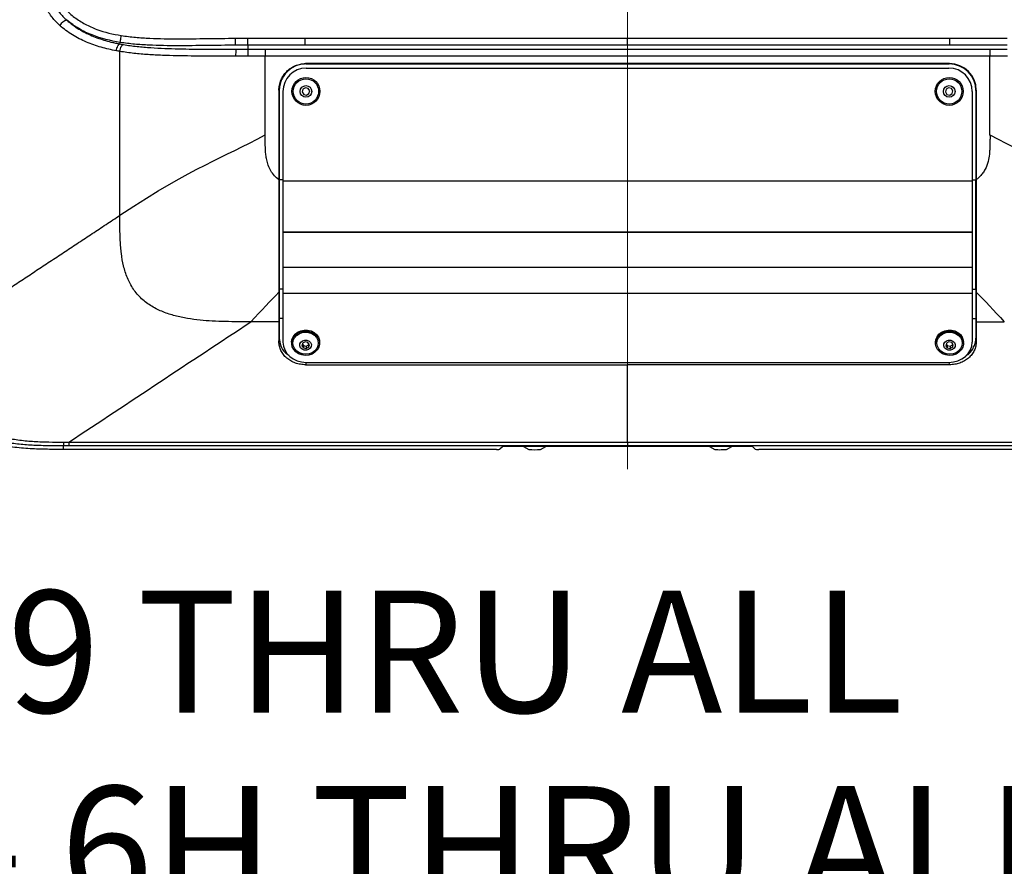
# Model space of a CAD drawing. Units: millimetres. Extents: x 0 to 297, y 0 to 210.
# Drawn here: x 245 to 273, y 70 to 94 of the extents above; entities that cross this region are included whole.
import ezdxf

# ---------------------------------------------------------------- set-up
doc = ezdxf.new("R2010")
doc.units = ezdxf.units.MM
doc.linetypes.add('SLD-Center', pattern=[19.05, 15.24, -1.27, 1.27, -1.27])
doc.linetypes.add('SLD-Solid', pattern=[0])
doc.layers.add('DEFAULT', color=179, linetype='SLD-Solid')
doc.styles.add('SLDTEXTSTYLE2', font='GOTHIC.TTF', dxfattribs={"width": 0.913})
doc.dimstyles.new('SLDDIMSTYLE3', dxfattribs={"dimtxt": 3.5, "dimasz": 3.302, "dimexe": 0, "dimexo": 0.0625, "dimgap": 0.875, "dimtad": 0, "dimtih": 1, "dimtoh": 1, "dimdec": 6, "dimlfac": 15, "dimrnd": 1e-09, "dimzin": 12, "dimdsep": 46, "dimtxsty": 'SLDTEXTSTYLE2', "dimblk1": 'NONE', "dimsah": 1, "dimcen": 0, "dimadec": 0, "dimazin": 3, "dimtfac": 1, "dimtdec": 0, "dimtmove": 0, "dimatfit": 3, "dimldrblk": 'NONE', "dimfxl": 0, "dimfrac": 2, "dimtolj": 1, "dimtzin": 12, "dimarcsym": 0})

# ---------------------------------------------------------------- blocks, each defined once
blk = doc.blocks.new('_D_16')
at = {"layer": 'DEFAULT'}
for p, q in [((275.58, 96.979), (275.58, 96.413)), ((275.58, 96.413), (275.58, 67.601)), ((275.58, 67.601), (233.208, 67.601))]:
    blk.add_line(p, q, dxfattribs=at)
blk.add_solid([(275.58, 96.413), (275.072, 93.111), (276.088, 93.111)], dxfattribs=at)
at = {"layer": 'DEFAULT', "char_height": 3.5, "attachment_point": 1, "style": 'SLDTEXTSTYLE2'}
for s, insert in [('%%c', (238.315, 77.628)), (' 9 THRU ALL', (243.594, 77.682)), ('M10 - 6H THRU ALL', (233.208, 72.072))]:
    blk.add_mtext(s, dxfattribs=dict(at, insert=insert))
blk = doc.blocks.new('_None')

msp = doc.modelspace()

# ---------------------------------------------------------------- linework, layer by layer
at = {"color": 7, "linetype": 'SLD-Solid', "lineweight": 25}
for p, q in [((251.20637989, 93.52074218), (251.56021161, 93.52297508)), ((251.20763892, 93.32123335), (251.20637989, 93.52074218)), ((251.56021161, 93.52297508), (253.20176747, 93.52297508)), ((253.20176747, 93.32346227), (253.20176747, 93.52297508)), ((253.20176747, 93.52297508), (262.44708788, 93.52297508)), ((262.44708788, 93.32346227), (262.44708788, 93.52297508)), ((262.44708788, 93.52297508), (271.69240828, 93.52297508)), ((271.69240828, 93.32346227), (271.69240828, 93.52297508)), ((271.69240828, 93.52297508), (273.33396414, 93.52297508)), ((247.88973111, 93.35775195), (247.89684838, 93.4021831)), ((251.56084112, 93.32346227), (251.20763892, 93.32123335)), ((251.56084112, 93.32346227), (251.56101278, 93.20762495)), ((253.20176747, 93.32346227), (251.56084112, 93.32346227)), ((252.05395789, 93.2069774), (252.05395789, 93.00746459)), ((252.05395789, 93.2069774), (272.84021786, 93.2069774)), ((262.44708788, 93.32346227), (253.20176747, 93.32346227)), ((271.69240828, 93.32346227), (262.44708788, 93.32346227)), ((273.33333463, 93.32346226), (271.69240828, 93.32346227)), ((272.84021786, 93.2069774), (272.84021786, 93.00746459)), ((247.88759164, 88.44291374), (247.88759164, 93.14291841)), ((252.05395789, 90.7555441), (252.05395789, 93.00746459)), ((272.84021786, 93.00746459), (252.05395789, 93.00746459)), ((272.84021786, 90.7555441), (272.84021786, 93.00746459)), ((271.6814719, 92.79396761), (253.21270252, 92.79396761)), ((253.21270252, 92.79396761), (253.22318408, 92.78348606)), ((253.22318408, 92.78348606), (271.67099034, 92.78348606)), ((253.23042121, 92.66334677), (271.66375454, 92.66334677)), ((271.67099034, 92.78348606), (271.6814719, 92.79396761)), ((253.13584429, 92.0607448), (253.11609676, 91.98029016)), ((253.20669793, 92.10367121), (253.13584429, 92.0607448)), ((253.28715258, 92.08392368), (253.20669793, 92.10367121)), ((253.33007899, 92.01307004), (253.28715258, 92.08392368)), ((271.58384429, 92.0607448), (271.56409676, 91.98029016)), ((271.65469793, 92.10367121), (271.58384429, 92.0607448)), ((271.73515258, 92.08392368), (271.65469793, 92.10367121)), ((271.77807899, 92.01307004), (271.73515258, 92.08392368)), ((252.44708654, 92.02835124), (252.44708788, 89.45992718)), ((252.4575681, 92.01786968), (252.44708654, 92.02835124)), ((252.4575681, 92.01786968), (252.45756943, 89.4599275)), ((252.56375454, 91.9966801), (252.56375454, 89.4366801)), ((253.11609676, 91.98029016), (253.15902317, 91.90943652)), ((253.15902317, 91.90943652), (253.23947782, 91.88968899)), ((253.23947782, 91.88968899), (253.31033146, 91.9326154)), ((253.31033146, 91.9326154), (253.33007899, 92.01307004)), ((271.56409676, 91.98029016), (271.60702317, 91.90943652)), ((271.60702317, 91.90943652), (271.68747782, 91.88968899)), ((271.68747782, 91.88968899), (271.75833146, 91.9326154)), ((271.75833146, 91.9326154), (271.77807899, 92.01307004)), ((272.33042121, 91.9966801), (272.33042121, 89.4366801)), ((272.44708788, 92.02835163), (272.43660632, 92.01787008)), ((272.43660632, 92.01787008), (272.43660632, 89.45992814)), ((272.44708788, 92.02835163), (272.44708788, 89.45992718)), ((252.56375454, 89.4366801), (272.33042121, 89.4366801)), ((252.56375454, 89.4366801), (252.56375454, 87.96466315)), ((272.33042121, 89.4366801), (272.33042121, 87.96466315)), ((272.44708788, 89.45986705), (272.43660632, 89.45986705)), ((252.56375454, 87.96466315), (272.33042121, 87.96466315)), ((252.56375454, 87.96466315), (252.56375454, 87.96198017)), ((252.56375454, 87.96198017), (272.33042121, 87.96198017)), ((252.56375454, 87.96198017), (252.56375454, 86.95694563)), ((272.33042121, 87.96466315), (272.33042121, 87.96198017)), ((272.33042121, 87.96198017), (272.33042121, 86.95694563)), ((252.56375454, 86.95694563), (272.33042121, 86.95694563)), ((252.56375454, 86.95694563), (252.56375454, 86.21081428)), ((272.33042121, 86.95694563), (272.33042121, 86.21081428)), ((252.44708788, 86.23895195), (252.45883811, 86.23864423)), ((252.56375454, 86.21081428), (272.33042121, 86.21081428)), ((252.56375454, 86.21081428), (252.56375454, 86.20716447)), ((252.56375454, 86.20716447), (272.33042121, 86.20716447)), ((252.56375454, 86.20716447), (252.56375454, 84.80672836)), ((272.33042121, 86.21081428), (272.33042121, 86.20716447)), ((272.33042121, 86.20716447), (272.33042121, 84.80672836)), ((272.44708788, 86.23895195), (272.43533764, 86.23864413)), ((252.44708787, 85.38977642), (251.64364985, 85.38977642)), ((252.44708913, 85.38979112), (252.45914178, 85.38943364)), ((272.44708913, 85.38978382), (272.43503649, 85.38942634)), ((272.44708788, 85.38977642), (273.2505259, 85.38977642)), ((252.81375454, 84.80672836), (252.81375454, 84.77407581)), ((253.12651096, 84.77442075), (253.10676343, 84.70427705)), ((253.11984781, 84.75075309), (253.14968984, 84.707809)), ((253.1973646, 84.81184578), (253.12651096, 84.77442075)), ((253.27781924, 84.79462906), (253.1973646, 84.81184578)), ((253.23014449, 84.69059228), (253.30099813, 84.72801731)), ((253.32074566, 84.73285592), (253.27781924, 84.79462906)), ((253.30099813, 84.72801731), (253.30766127, 84.75168497)), ((253.30099813, 84.66271222), (253.32074566, 84.73285592)), ((253.30099813, 84.72801731), (253.30099813, 84.66271222)), ((253.61375454, 84.77407581), (253.61375454, 84.80672836)), ((271.28042121, 84.80672836), (271.28042121, 84.77407581)), ((271.59317763, 84.77442075), (271.57343009, 84.70427705)), ((271.58651448, 84.75075309), (271.61635651, 84.707809)), ((271.66403126, 84.81184578), (271.59317763, 84.77442075)), ((271.74448591, 84.79462906), (271.66403126, 84.81184578)), ((271.69681115, 84.69059228), (271.76766479, 84.72801731)), ((271.78741232, 84.73285592), (271.74448591, 84.79462906)), ((271.76766479, 84.72801731), (271.77432794, 84.75168497)), ((271.76766479, 84.66271222), (271.78741232, 84.73285592)), ((271.76766479, 84.72801731), (271.76766479, 84.66271222)), ((272.08042121, 84.77407581), (272.08042121, 84.80672836)), ((253.10676343, 84.70427705), (253.14968984, 84.64250391)), ((253.14968984, 84.707809), (253.14968984, 84.64250391)), ((253.14968984, 84.707809), (253.23014449, 84.69059228)), ((253.14968984, 84.64250391), (253.23014449, 84.6252872)), ((253.23014449, 84.69059228), (253.23014449, 84.6252872)), ((253.23014449, 84.6252872), (253.30099813, 84.66271222)), ((271.57343009, 84.70427705), (271.61635651, 84.64250391)), ((271.61635651, 84.707809), (271.61635651, 84.64250391)), ((271.61635651, 84.707809), (271.69681115, 84.69059228)), ((271.61635651, 84.64250391), (271.69681115, 84.6252872)), ((271.69681115, 84.69059228), (271.69681115, 84.6252872)), ((271.69681115, 84.6252872), (271.76766479, 84.66271222)), ((253.21492661, 84.1571213), (262.44708788, 84.1571213)), ((253.23042121, 84.2255007), (271.66375454, 84.2255007)), ((271.67924914, 84.1571213), (262.44708788, 84.1571213)), ((246.42237311, 81.93950495), (262.44708788, 81.93950495)), ((262.44708788, 81.93950495), (278.47180264, 81.93950495)), ((246.26957003, 81.72990556), (246.26951239, 81.83245623)), ((258.68552475, 81.72990569), (246.26957003, 81.72990569)), ((262.44708788, 81.83245926), (246.42237311, 81.83245926)), ((258.85772767, 81.80721215), (258.78538771, 81.73487219)), ((265.83672067, 81.81713229), (259.05745508, 81.81713229)), ((259.4596002, 81.81713229), (259.61405969, 81.72817256)), ((259.94678273, 81.72817256), (260.10124222, 81.81713229)), ((278.47180264, 81.83245926), (262.44708788, 81.83245926)), ((264.79293353, 81.81713229), (264.94739302, 81.72817256)), ((265.28011606, 81.72817256), (265.43457555, 81.81713229)), ((266.10878805, 81.73487219), (266.03644808, 81.80721215)), ((278.62466866, 81.72990569), (266.208651, 81.72990569))]:
    msp.add_line(p, q, dxfattribs=at)
at = {"color": 8, "linetype": 'SLD-Solid', "lineweight": 25}
for p, q in [((252.56375454, 89.4599275), (252.45756943, 89.4599275)), ((272.33042121, 89.45992814), (272.43660632, 89.45992814)), ((252.56375454, 86.32842187), (252.45877134, 86.32842187)), ((272.33042121, 86.32842187), (272.43540441, 86.32842187)), ((252.56375454, 85.48825533), (252.45912864, 85.48825533)), ((272.33042121, 85.48825642), (272.43504711, 85.48825642))]:
    msp.add_line(p, q, dxfattribs=at)
at = {"color": 7, "linetype": 'SLD-Solid', "lineweight": 25, "flags": 128}
for points in [[(247.89684838, 93.4021831), (247.89781518, 93.40820846), (247.89985559, 93.42093732), (247.90289801, 93.43992286), (247.90683563, 93.46449869), (247.91153026, 93.49380216), (247.91681709, 93.5268047), (247.92251056, 93.56234787), (247.92841081, 93.59918409)], [(252.81375454, 84.80672836), (252.82248183, 84.87917868), (252.8554406, 84.96173755), (252.91091355, 85.03455662), (252.98541511, 85.0930604), (253.07426408, 85.13357289), (253.17187775, 85.15354853), (253.27212269, 85.15173219), (253.36870015, 85.12823798), (253.4555418, 85.08454215), (253.52719107, 85.02339025), (253.57914597, 84.94862469), (253.60814198, 84.86494325), (253.61375454, 84.80672836)], [(252.87164291, 84.5933718), (252.83084576, 84.67322496), (252.81410817, 84.75941495), (252.82248183, 84.84652614), (252.8554406, 84.92908501), (252.91091355, 85.00190408), (252.98541511, 85.06040786), (253.07426408, 85.10092035), (253.17187775, 85.12089599), (253.27212269, 85.11907964), (253.36870015, 85.09558544), (253.4555418, 85.0518896), (253.52719107, 84.9907377), (253.57914597, 84.91597214), (253.60814198, 84.83229071), (253.61235718, 84.74495142), (253.59152671, 84.65944213), (253.54695943, 84.58113569), (253.48145566, 84.51495239), (253.39913124, 84.46505077), (253.30515892, 84.43456632), (253.20544333, 84.42541451), (253.10624996, 84.43817037), (253.0138115, 84.4720324), (252.9339362, 84.52487293), (252.87164291, 84.5933718)], [(252.90331752, 84.61010239), (252.86521747, 84.6857395), (252.85086964, 84.76739659), (252.86125182, 84.84950886), (252.89565648, 84.92648049), (252.95173899, 84.993066), (253.02567743, 85.04472768), (253.11243302, 85.07794489), (253.2060935, 85.09045392), (253.30027606, 85.0814023), (253.38856233, 85.0514069), (253.46493574, 85.00251184), (253.52419156, 84.93804924), (253.56229161, 84.86241212), (253.57663944, 84.78075503), (253.56625726, 84.69864276), (253.53185261, 84.62167113), (253.47577009, 84.55508563), (253.40183165, 84.50342394), (253.31507607, 84.47020674), (253.22141559, 84.4576977), (253.12723302, 84.46674932), (253.03894675, 84.49674472), (252.96257335, 84.54563979), (252.90331752, 84.61010239)], [(271.28042121, 84.80672836), (271.2891485, 84.87917868), (271.32210727, 84.96173755), (271.37758022, 85.03455662), (271.45208178, 85.0930604), (271.54093075, 85.13357289), (271.63854442, 85.15354853), (271.73878936, 85.15173219), (271.83536681, 85.12823798), (271.92220847, 85.08454215), (271.99385774, 85.02339025), (272.04581264, 84.94862469), (272.07480865, 84.86494325), (272.08042121, 84.80672836)], [(271.33830958, 84.5933718), (271.29751242, 84.67322496), (271.28077484, 84.75941495), (271.2891485, 84.84652614), (271.32210727, 84.92908501), (271.37758022, 85.00190408), (271.45208178, 85.06040786), (271.54093075, 85.10092035), (271.63854442, 85.12089599), (271.73878936, 85.11907964), (271.83536681, 85.09558544), (271.92220847, 85.0518896), (271.99385774, 84.9907377), (272.04581264, 84.91597214), (272.07480865, 84.83229071), (272.07902385, 84.74495142), (272.05819338, 84.65944213), (272.0136261, 84.58113569), (271.94812232, 84.51495239), (271.8657979, 84.46505077), (271.77182559, 84.43456632), (271.67210999, 84.42541451), (271.57291663, 84.43817037), (271.48047817, 84.4720324), (271.40060287, 84.52487293), (271.33830958, 84.5933718)], [(271.36998419, 84.61010239), (271.33188414, 84.6857395), (271.31753631, 84.76739659), (271.32791849, 84.84950886), (271.36232314, 84.92648049), (271.41840566, 84.993066), (271.4923441, 85.04472768), (271.57909968, 85.07794489), (271.67276016, 85.09045392), (271.76694273, 85.0814023), (271.855229, 85.0514069), (271.9316024, 85.00251184), (271.99085823, 84.93804924), (272.02895828, 84.86241212), (272.04330611, 84.78075503), (272.03292393, 84.69864276), (271.99851927, 84.62167113), (271.94243676, 84.55508563), (271.86849832, 84.50342394), (271.78174273, 84.47020674), (271.68808226, 84.4576977), (271.59389969, 84.46674932), (271.50561342, 84.49674472), (271.42924001, 84.54563979), (271.36998419, 84.61010239)], [(252.44708788, 84.8195173), (252.45289402, 84.86815845), (252.4591809, 84.92084939)], [(252.56375454, 84.80672836), (252.57656436, 84.69333647), (252.61450152, 84.58430216), (252.67610813, 84.48381557), (252.75901669, 84.39573834), (252.86004105, 84.32345523), (252.97529892, 84.26974402), (253.10036099, 84.23666883), (253.23042121, 84.2255007)], [(253.07120803, 84.64327315), (253.04900971, 84.69656363), (253.05189229, 84.75320385), (253.07941694, 84.80457084), (253.12739327, 84.84284445), (253.18851732, 84.86219787), (253.25348351, 84.85968471), (253.31240132, 84.83568758), (253.35630105, 84.79385983), (253.37849938, 84.74056935), (253.37561679, 84.68392913), (253.34809214, 84.63256214), (253.30011582, 84.59428852), (253.23899177, 84.57493511), (253.17402558, 84.57744827), (253.11510777, 84.60144539), (253.07120803, 84.64327315)], [(271.5378747, 84.64327315), (271.51567637, 84.69656363), (271.51855896, 84.75320385), (271.54608361, 84.80457084), (271.59405994, 84.84284445), (271.65518398, 84.86219787), (271.72015017, 84.85968471), (271.77906799, 84.83568758), (271.82296772, 84.79385983), (271.84516604, 84.74056935), (271.84228346, 84.68392913), (271.81475881, 84.63256214), (271.76678248, 84.59428852), (271.70565843, 84.57493511), (271.64069225, 84.57744827), (271.58177443, 84.60144539), (271.5378747, 84.64327315)], [(271.66375454, 84.2255007), (271.79381476, 84.23666883), (271.91887683, 84.26974402), (272.0341347, 84.32345523), (272.13515906, 84.39573834), (272.21806762, 84.48381557), (272.27967423, 84.58430216), (272.3176114, 84.69333647), (272.33042121, 84.80672836)], [(272.43499485, 84.92084939), (272.44128165, 84.86815908), (272.44708788, 84.8195173)]]:
    msp.add_lwpolyline(points, dxfattribs=at)
at = {"color": 8, "linetype": 'SLD-Solid', "lineweight": 25, "flags": 128}
for points in [[(253.22310902, 84.22573012), (253.21816287, 84.18425059), (253.21492661, 84.1571213)], [(271.67924914, 84.1571213), (271.67601281, 84.18425123), (271.67095223, 84.22669037)]]:
    msp.add_lwpolyline(points, dxfattribs=at)
at = {"color": 7, "linetype": 'SLD-Solid', "lineweight": 25}
for centre, radius in [((253.22308788, 91.9966801), 0.4), ((253.22308788, 91.9966801), 0.36296576), ((271.67108788, 91.9966801), 0.4), ((271.67108788, 91.9966801), 0.36296576), ((253.22308788, 91.9966801), 0.16666667), ((271.67108788, 91.9966801), 0.16666667)]:
    msp.add_circle(centre, radius, dxfattribs=at)
for centre, radius, start, end in [((246.42738367, 93.74396187), 0.30185788, 101.292479795, 151.462554018), ((251.86948344, 93.05239493), 0.66257031, 166.502988608, 183.894820011), ((253.23042121, 91.9966801), 0.66666667, 90, 180), ((271.66375454, 91.9966801), 0.66666667, 0, 90), ((259.78042121, 83.52727647), 1.80677919, 264.716934248, 275.283065752), ((265.07642343, 83.02404373), 1.30227913, 264.313778407, 272.200135257), ((265.16316989, 82.85667273), 1.13454354, 268.143668968, 275.916427613)]:
    msp.add_arc(centre, radius, start, end, dxfattribs=at)
for centre, major_axis, ratio, start_param, end_param in [((271.66888752, 92.01576726), (-0.54360212, -0.54360212), 0.9972646886, 2.3575640181, 3.9256212891), ((271.67936908, 92.02624881), (-0.54360212, -0.54360212), 0.9972646886, 2.3575640181, 3.9256212891), ((258.68552475, 81.73514647), (0.1, 0), 0.0524077793, 4.7123889804, 6.2308254296), ((259.05745508, 81.80666509), (0.20000075, 0), 0.0523357594, 1.5707963268, 3.0893045989), ((265.83672067, 81.80666509), (0.20000075, 0), 0.0523357594, 0.0522880547, 1.5707963268), ((266.208651, 81.73514647), (0.1, 0), 0.0524077793, 3.1939525311, 4.7123889804)]:
    msp.add_ellipse(centre, major_axis=major_axis, ratio=ratio, start_param=start_param, end_param=end_param, dxfattribs=at)
for points, knots in [([(245.36117896, 98.18319518), (245.41598247, 97.70039992), (245.4844848, 97.09690561), (245.55298456, 96.49341099), (245.57353434, 96.31236259), (245.58036019, 96.25201024), (245.59611168, 96.13155685), (245.60480267, 96.07142773), (245.63371785, 95.89138054), (245.65669368, 95.77233338), (245.71200169, 95.53721275), (245.74433285, 95.4210724), (245.8208538, 95.19239193), (245.86502783, 95.07984702), (245.94269504, 94.91449252), (245.97054343, 94.8599035), (246.02962866, 94.75365637), (246.0609516, 94.70180028), (246.16062166, 94.55029096), (246.2346682, 94.45469536), (246.358639, 94.32048668), (246.40228079, 94.27715997), (246.49230749, 94.19527056), (246.53885086, 94.15650988), (246.68289372, 94.04652678), (246.78481065, 93.98161003), (246.94570903, 93.89568726), (247.00087755, 93.86887496), (247.11219981, 93.8194942), (247.1684633, 93.79684708), (247.45243284, 93.69260759), (247.6880058, 93.63770047), (247.92841081, 93.59918409)], [0, 0, 0, 0, 0.25, 0.3125, 0.3125, 0.34375, 0.34375, 0.375, 0.375, 0.4375, 0.4375, 0.5, 0.5, 0.5625, 0.5625, 0.59375, 0.59375, 0.625, 0.625, 0.6875, 0.6875, 0.71875, 0.71875, 0.75, 0.75, 0.8125, 0.8125, 0.84375, 0.84375, 0.875, 0.875, 1, 1, 1, 1]), ([(246.1622, 93.88816935), (246.08244879, 93.95897648), (246.01046161, 94.037068), (245.91237589, 94.16352258), (245.88134368, 94.2072399), (245.82242504, 94.29764159), (245.79441998, 94.34456124), (245.71611223, 94.48727397), (245.67123799, 94.58520034), (245.5929734, 94.7854251), (245.55960347, 94.88773114), (245.50201152, 95.09583194), (245.47779691, 95.20162946), (245.43656169, 95.41597154), (245.41952116, 95.52474571), (245.37695367, 95.85155504), (245.35962065, 96.07070291), (245.34758571, 96.29046303)], [0, 0, 0, 0, 0.125, 0.125, 0.1875, 0.1875, 0.25, 0.25, 0.375, 0.375, 0.5, 0.5, 0.625, 0.625, 0.75, 0.75, 1, 1, 1, 1]), ([(245.50051482, 96.2988616), (245.51791208, 96.09163884), (245.54186514, 95.88534055), (245.59507382, 95.57834167), (245.61578205, 95.47618905), (245.66416576, 95.27499899), (245.69185385, 95.17579877), (245.75579493, 94.9808256), (245.79204178, 94.88505022), (245.87503362, 94.69771143), (245.92176531, 94.60614279), (246.00166468, 94.47272915), (246.0300606, 94.42875889), (246.08958887, 94.34363136), (246.12077401, 94.30235913), (246.21881977, 94.18262229), (246.29014001, 94.10821081), (246.36827464, 94.03997589)], [0, 0, 0, 0, 0.25, 0.25, 0.375, 0.375, 0.5, 0.5, 0.625, 0.625, 0.75, 0.75, 0.8125, 0.8125, 0.875, 0.875, 1, 1, 1, 1]), ([(246.36827464, 94.03997589), (246.47560062, 93.94400511), (246.58930677, 93.86002508), (246.82782201, 93.71230056), (246.95263648, 93.64856453), (247.14711435, 93.56579621), (247.21285566, 93.54048182), (247.34532165, 93.49410738), (247.41215588, 93.47300137), (247.54689971, 93.43442013), (247.61480959, 93.4169464), (247.71739079, 93.39308411), (247.75170395, 93.3855215), (247.80334137, 93.37471651), (247.82920199, 93.36944872), (247.85512327, 93.3643735), (247.87241735, 93.36103172), (247.88115427, 93.35936601), (247.88973111, 93.35775195)], [0, 0, 0, 0, 0.25, 0.25, 0.5, 0.5, 0.625, 0.625, 0.75, 0.75, 0.875, 0.875, 0.9375, 0.9375, 0.96875, 0.984375, 0.984375, 1, 1, 1, 1]), ([(247.89684838, 93.4021831), (247.61936998, 93.4466388), (247.34812456, 93.51216447), (247.02280386, 93.6405051), (246.95840666, 93.66853174), (246.83130074, 93.72987137), (246.76934741, 93.76282257), (246.58853646, 93.86887713), (246.47473199, 93.94918728), (246.36827464, 94.03997589)], [0, 0, 0, 0, 0.5, 0.5, 0.625, 0.625, 0.75, 0.75, 1, 1, 1, 1]), ([(247.78702313, 93.16075186), (247.63967064, 93.18824515), (247.49390837, 93.22141692), (247.2784222, 93.28301523), (247.20711828, 93.30551601), (247.0656909, 93.35502113), (246.99541493, 93.38209039), (246.78764457, 93.4705427), (246.65420082, 93.5386917), (246.39899484, 93.69644686), (246.27722705, 93.78604254), (246.1622, 93.88816935)], [0, 0, 0, 0, 0.25, 0.25, 0.375, 0.375, 0.5, 0.5, 0.75, 0.75, 1, 1, 1, 1]), ([(247.92841081, 93.59918409), (248.06397549, 93.57747124), (248.19985431, 93.56123706), (248.47203941, 93.53622304), (248.60834643, 93.52745621), (249.01769137, 93.50854803), (249.29114331, 93.50556828), (249.83839087, 93.50583804), (250.11198527, 93.50919222), (250.65917557, 93.51573441), (250.93277064, 93.51901552), (251.20637989, 93.52074218)], [0, 0, 0, 0, 0.125, 0.125, 0.25, 0.25, 0.5, 0.5, 0.75, 0.75, 1, 1, 1, 1]), ([(251.56084112, 93.32346227), (251.56083834, 93.32434276), (251.56083188, 93.32639049), (251.5608119, 93.33272357), (251.56079821, 93.33706066), (251.56076411, 93.34786851), (251.56074394, 93.354263), (251.56069746, 93.36899201), (251.56067084, 93.37743051), (251.56061316, 93.39570962), (251.56058208, 93.40556194), (251.5605154, 93.42669246), (251.56047964, 93.43802843), (251.56040647, 93.4612161), (251.56036874, 93.47317389), (251.56029094, 93.49783322), (251.56025088, 93.51052859), (251.56021161, 93.52297508)], [0, 0, 0, 0, 0.125, 0.125, 0.25, 0.25, 0.375, 0.375, 0.5, 0.5, 0.625, 0.625, 0.75, 0.75, 0.875, 0.875, 1, 1, 1, 1]), ([(247.78702313, 93.16075186), (247.79121567, 93.18639193), (247.79723669, 93.21202215), (247.81203826, 93.259443), (247.82081312, 93.28121539), (247.83980315, 93.31763921), (247.85001101, 93.33227663), (247.87033104, 93.35222097), (247.88043538, 93.35752021), (247.88973106, 93.35775165)], [0, 0, 0, 0, 0.25, 0.25, 0.5, 0.5, 0.75, 0.75, 1, 1, 1, 1]), ([(247.88759164, 93.14291841), (247.89137546, 93.16852258), (247.89696394, 93.19411707), (247.91092409, 93.24150293), (247.91929047, 93.26327637), (247.93755899, 93.29976542), (247.94745422, 93.31446722), (247.96730377, 93.33461194), (247.97725058, 93.34004724), (247.98648419, 93.34044372)], [0, 0, 0, 0, 0.25, 0.25, 0.5, 0.5, 0.75, 0.75, 1, 1, 1, 1]), ([(251.20763892, 93.32123335), (250.93127926, 93.31948934), (250.65493413, 93.31615399), (250.10224322, 93.30955158), (249.82589311, 93.30619199), (249.27315264, 93.30618066), (248.99697103, 93.30944065), (248.58354936, 93.32905892), (248.44588715, 93.3381088), (248.17099606, 93.3637108), (248.03376663, 93.38025335), (247.89684838, 93.4021831)], [0, 0, 0, 0, 0.25, 0.25, 0.5, 0.5, 0.75, 0.75, 0.875, 0.875, 1, 1, 1, 1]), ([(247.98648419, 93.34044372), (248.11684794, 93.31829818), (248.2477152, 93.30063189), (248.51030366, 93.27169454), (248.64203524, 93.26042764), (248.90639697, 93.24232336), (249.03902549, 93.23548888), (249.30534659, 93.22475219), (249.43903656, 93.22085163), (249.70785259, 93.21488858), (249.84274927, 93.21283248), (250.11401741, 93.20982029), (250.25039327, 93.20886797), (250.52529594, 93.2076099), (250.66391799, 93.20731175), (250.94355069, 93.20703664), (251.08406609, 93.20703741), (251.22521194, 93.20703529)], [0, 0, 0, 0, 0.125, 0.125, 0.25, 0.25, 0.375, 0.375, 0.5, 0.5, 0.625, 0.625, 0.75, 0.75, 0.875, 0.875, 1, 1, 1, 1]), ([(251.56101164, 93.20762119), (251.56047448, 93.20673806), (251.55994963, 93.20468763), (251.55892354, 93.19834898), (251.55841796, 93.19400898), (251.55745315, 93.18319539), (251.55699838, 93.17679806), (251.55614293, 93.16206339), (251.55573879, 93.15362205), (251.55501466, 93.1353377), (251.5546921, 93.12548289), (251.55412606, 93.10434755), (251.55388282, 93.09300944), (251.55349694, 93.06981801), (251.5533509, 93.05785852), (251.55315468, 93.03319616), (251.55310621, 93.0205011), (251.55310848, 93.00805378)], [0, 0, 0, 0, 0.125, 0.125, 0.25, 0.25, 0.375, 0.375, 0.5, 0.5, 0.625, 0.625, 0.75, 0.75, 0.875, 0.875, 1, 1, 1, 1]), ([(251.20844339, 93.00738978), (251.06389834, 93.00735757), (250.92000525, 93.00733228), (250.63362978, 93.00757326), (250.49162896, 93.00786304), (250.21001978, 93.00911326), (250.07030701, 93.01006544), (249.79238166, 93.01308255), (249.65416486, 93.01514342), (249.37869105, 93.02113868), (249.24164569, 93.02506739), (248.96855465, 93.03592424), (248.83250712, 93.04285127), (248.56120794, 93.06125783), (248.42595799, 93.07273511), (248.1562023, 93.10225915), (248.02169735, 93.12030091), (247.88759164, 93.14291841)], [0, 0, 0, 0, 0.125, 0.125, 0.25, 0.25, 0.375, 0.375, 0.5, 0.5, 0.625, 0.625, 0.75, 0.75, 0.875, 0.875, 1, 1, 1, 1]), ([(252.44708654, 92.02835124), (252.44708652, 92.07890763), (252.45203173, 92.12862275), (252.46657568, 92.20198313), (252.47262011, 92.22623305), (252.48715784, 92.27431629), (252.49569298, 92.29821722), (252.52445757, 92.36774598), (252.54793345, 92.4117157), (252.58954197, 92.47412634), (252.60453741, 92.49439855), (252.63652755, 92.53342483), (252.65336082, 92.55199557), (252.70629613, 92.60496954), (252.74481075, 92.6366603), (252.80753092, 92.67863309), (252.8292683, 92.69166839), (252.87344813, 92.71529192), (252.91856509, 92.73663326), (252.9655267, 92.7534823), (253.01342244, 92.76805645), (253.03794521, 92.77422576), (253.11213784, 92.78902175), (253.16214563, 92.79396761), (253.21270252, 92.79396761)], [0, 0, 0, 0, 0.125, 0.125, 0.1875, 0.1875, 0.25, 0.25, 0.375, 0.375, 0.4375, 0.4375, 0.5, 0.5, 0.625, 0.625, 0.6875, 0.6875, 0.75, 0.8125, 0.8125, 0.875, 0.875, 1, 1, 1, 1]), ([(253.22318408, 92.78348606), (253.17262768, 92.78348606), (253.12291257, 92.77854081), (253.0495522, 92.76399682), (253.02530228, 92.75795239), (252.97721905, 92.74341463), (252.95331813, 92.73487948), (252.88378938, 92.70611485), (252.83981967, 92.68263895), (252.77740906, 92.6410304), (252.75713685, 92.62603494), (252.71811059, 92.59404478), (252.69953985, 92.57721151), (252.64656591, 92.52427617), (252.61487517, 92.48576153), (252.57290241, 92.42304134), (252.55986713, 92.40130395), (252.53624362, 92.35712411), (252.5149023, 92.31200714), (252.49805329, 92.26504552), (252.48347916, 92.21714977), (252.47730986, 92.19262701), (252.46251391, 92.11843436), (252.45756808, 92.06842657), (252.4575681, 92.01786968)], [0, 0, 0, 0, 0.125, 0.125, 0.1875, 0.1875, 0.25, 0.25, 0.375, 0.375, 0.4375, 0.4375, 0.5, 0.5, 0.625, 0.625, 0.6875, 0.6875, 0.75, 0.8125, 0.8125, 0.875, 0.875, 1, 1, 1, 1]), ([(252.44708127, 89.45991884), (252.40114145, 89.49633173), (252.35815412, 89.53624176), (252.2806037, 89.62347659), (252.24608064, 89.67085787), (252.18712695, 89.77115029), (252.16272337, 89.82406202), (252.12361614, 89.92972425), (252.10888205, 89.98222817), (252.09231365, 90.05676162), (252.08770167, 90.08093117), (252.07992011, 90.12795905), (252.07674956, 90.15080961), (252.07144313, 90.19596617), (252.06930588, 90.21826986), (252.06566295, 90.26404619), (252.06415414, 90.28754065), (252.06143946, 90.33803305), (252.06023044, 90.36505302), (252.05795885, 90.42484414), (252.05689313, 90.45763733), (252.05501812, 90.53047405), (252.05420568, 90.57053961), (252.05330796, 90.65801034), (252.05321953, 90.70543755), (252.05395757, 90.75554357)], [0, 0, 0, 0, 0.125, 0.125, 0.25, 0.25, 0.375, 0.375, 0.5, 0.5, 0.5625, 0.5625, 0.625, 0.625, 0.6875, 0.6875, 0.75, 0.75, 0.8125, 0.8125, 0.875, 0.875, 0.9375, 0.9375, 1, 1, 1, 1]), ([(272.84021818, 90.75554357), (272.84039918, 90.7403129), (272.84076952, 90.7091512), (272.84079303, 90.66135305), (272.8404542, 90.6114522), (272.83959826, 90.55211631), (272.83808329, 90.48409023), (272.83525224, 90.39460129), (272.83110458, 90.29747782), (272.82057508, 90.15695992), (272.78986484, 89.97718303), (272.72421656, 89.79660726), (272.63962347, 89.65686292), (272.57645318, 89.57951485), (272.52387284, 89.52636911), (272.48677083, 89.49225386), (272.46042021, 89.47079713), (272.44708127, 89.45993552)], [0, 0, 0, 0, 0.0324108514, 0.0663120345, 0.1017059435, 0.138594682, 0.192582787, 0.2464893622, 0.3291096721, 0.3994196772, 0.5462503919, 0.7159819999, 0.8043577572, 0.8928175756, 0.9277047795, 0.9634034224, 1, 1, 1, 1]), ([(252.44708788, 89.45991361), (252.44708789, 89.39851672), (252.44708792, 89.2757234), (252.44708787, 89.09153708), (252.44708788, 88.90736256), (252.44708787, 88.72321093), (252.44708788, 88.53911142), (252.44708787, 88.35512254), (252.44708788, 88.17132354), (252.44708787, 87.98778566), (252.4470879, 87.80283415), (252.44708778, 87.61674669), (252.44708817, 87.44571703), (252.44708697, 87.29180017), (252.44708549, 87.15490556), (252.44708869, 87.01962072), (252.44708632, 86.87481751), (252.44708654, 86.74691738), (252.44708776, 86.63823728), (252.44708788, 86.54818291), (252.44708774, 86.45126758), (252.44708777, 86.34465297), (252.44708784, 86.2742112), (252.44708788, 86.23895195)], [0, 0, 0, 0, 0.05576171037, 0.11152300154, 0.16728454992, 0.22304493894, 0.27880500108, 0.33455523298, 0.39027957092, 0.44598295759, 0.50169061482, 0.55904260552, 0.61634558748, 0.65911128308, 0.70172842673, 0.74424666185, 0.78672227917, 0.83983851235, 0.86790277123, 0.89306286189, 0.92863106757, 0.96427666935, 1, 1, 1, 1]), ([(252.45756943, 89.4599275), (252.45756948, 89.19122649), (252.4575688, 88.92255399), (252.45757927, 88.51965913), (252.45758437, 88.38541418), (252.45759916, 88.1173303), (252.45761407, 87.98347363), (252.45765188, 87.78315708), (252.45766736, 87.71635919), (252.45770751, 87.58360566), (252.45773216, 87.51764929), (252.45782967, 87.32128442), (252.45791127, 87.19234791), (252.45814342, 86.9390199), (252.45827939, 86.81459593), (252.45853936, 86.5692287), (252.45867002, 86.44833215), (252.45877134, 86.32842187)], [0, 0, 0, 0, 0.25, 0.25, 0.375, 0.375, 0.5, 0.5, 0.5625, 0.5625, 0.625, 0.625, 0.75, 0.75, 0.875, 0.875, 1, 1, 1, 1]), ([(272.43540441, 86.32842187), (272.43550588, 86.44851809), (272.43563719, 86.56997321), (272.43589773, 86.81589764), (272.43603397, 86.94048984), (272.43626555, 87.19384394), (272.43634638, 87.32263133), (272.43647721, 87.58384571), (272.43651127, 87.71641107), (272.4365617, 87.98356028), (272.43657661, 88.11757685), (272.43659139, 88.38570914), (272.43659682, 88.51988708), (272.4366062, 88.92261211), (272.43660627, 89.19129616), (272.43660632, 89.45992814)], [0, 0, 0, 0, 0.125, 0.125, 0.25, 0.25, 0.375, 0.375, 0.5, 0.5, 0.625, 0.625, 0.75, 0.75, 1, 1, 1, 1]), ([(272.44708788, 89.45991361), (272.44708721, 89.42666841), (272.44708581, 89.35759698), (272.44708905, 89.21945531), (272.44708748, 89.04549114), (272.44708798, 88.83830093), (272.44708785, 88.63114773), (272.44708788, 88.42409955), (272.44708787, 88.21724659), (272.44708788, 88.0106972), (272.44708788, 87.80454051), (272.44708787, 87.59918377), (272.44708788, 87.39553112), (272.44708787, 87.19457179), (272.44708791, 86.99698442), (272.44708775, 86.80286942), (272.44708824, 86.6439543), (272.44708724, 86.51829627), (272.44709038, 86.42259092), (272.44707832, 86.32944064), (272.44708483, 86.26780885), (272.44708788, 86.23895195)], [0, 0, 0, 0, 0.0301943759, 0.062732924, 0.1254654969, 0.188198221, 0.2509290417, 0.3136587991, 0.3763570014, 0.4390268663, 0.5016975174, 0.5644314574, 0.6270603189, 0.6893156074, 0.7513290188, 0.8132716679, 0.8753034496, 0.9063904213, 0.9375341611, 0.9707525848, 1, 1, 1, 1]), ([(244.6037036, 86.2728993), (244.66617848, 86.31418306), (244.79129575, 86.39686127), (244.97948799, 86.52121932), (245.1683765, 86.64603714), (245.35798045, 86.77132735), (245.54829464, 86.89708656), (245.73932039, 87.02331569), (245.93105726, 87.15001449), (246.12350524, 87.27718302), (246.31666418, 87.40482127), (246.51053392, 87.53292924), (246.70511431, 87.66150695), (246.90040507, 87.79055432), (247.09640632, 87.9200716), (247.29311654, 88.05005793), (247.49054021, 88.18051648), (247.6886593, 88.31143541), (247.82107564, 88.39893835), (247.88736917, 88.44274623)], [0, 0, 0, 0, 0.0575878899, 0.1153301726, 0.1732268551, 0.2312779456, 0.2894834541, 0.3478433917, 0.4063577715, 0.465026608, 0.5238499175, 0.582827718, 0.6419600296, 0.7012468742, 0.7606882755, 0.8202842596, 0.8800348544, 0.9399400904, 1, 1, 1, 1]), ([(251.64324489, 85.38947043), (251.58227881, 85.38944969), (251.46044715, 85.38940823), (251.2171736, 85.39022945), (250.90906206, 85.39392069), (250.54550463, 85.40695523), (250.18294526, 85.43433072), (249.82675769, 85.48078973), (249.47028453, 85.55475805), (249.1841471, 85.64563729), (248.96209936, 85.74298401), (248.80221632, 85.8296216), (248.64841144, 85.93325189), (248.50890398, 86.04980888), (248.38300569, 86.18099606), (248.27197206, 86.32656452), (248.17851819, 86.48281387), (248.1015783, 86.64756566), (248.0402639, 86.81741042), (247.97613933, 87.05070712), (247.93582823, 87.28868319), (247.91128853, 87.53163092), (247.89524239, 87.77536786), (247.88854338, 88.01812522), (247.88738042, 88.22698615), (247.88736675, 88.34753475), (247.88734738, 88.4101499), (247.8873373, 88.44274623)], [0, 0, 0, 0, 0.03142665437, 0.0628015135, 0.1254027816, 0.19025679721, 0.2502943984, 0.3127658369, 0.37528691601, 0.43775478796, 0.46707675913, 0.50016395272, 0.53135053159, 0.56252498483, 0.59369369281, 0.62488108703, 0.65669741094, 0.68735444681, 0.71847244372, 0.74966586798, 0.81197282446, 0.84257635372, 0.87553176472, 0.93786000433, 0.96772323553, 0.98319729232, 1, 1, 1, 1]), ([(252.44708787, 86.23895195), (252.44708787, 86.09498494), (252.44708787, 85.95284012), (252.44708787, 85.67025961), (252.44708787, 85.52984227), (252.44708787, 85.38980589), (252.44708787, 85.38979754), (252.44708787, 85.3897892), (252.44708787, 85.38978085)], [0, 0, 0, 0, 0.007238670181, 0.007238670181, 0.014477340362, 0.014477340362, 0.014477340362, 0.014477771758, 0.014477771758, 0.014477771758, 0.014477771758]), ([(252.45883811, 86.23864423), (252.45891806, 86.11185494), (252.45898132, 85.98632925), (252.45907129, 85.73648266), (252.45910527, 85.61221211), (252.45912864, 85.48825533)], [0, 0, 0, 0, 0.5, 0.5, 1, 1, 1, 1]), ([(272.43533764, 86.23864413), (272.43525769, 86.11186025), (272.43519443, 85.98632056), (272.43510446, 85.73647969), (272.43507048, 85.61221149), (272.43504711, 85.48825642)], [0, 0, 0, 0, 0.5, 0.5, 1, 1, 1, 1]), ([(272.44708788, 86.23895195), (272.44708737, 86.21507375), (272.44708636, 86.16723051), (272.44708623, 86.09569233), (272.44708881, 86.01276788), (272.44708604, 85.91797528), (272.44709, 85.77854209), (272.44707782, 85.60207647), (272.44708446, 85.46192745), (272.44708788, 85.38978085)], [0, 0, 0, 0, 0.0830574673, 0.1664169998, 0.2500329642, 0.3737759377, 0.5000101191, 0.7426127821, 1, 1, 1, 1]), ([(246.26957003, 81.72985645), (246.15785527, 81.72979323), (246.04602437, 81.7298476), (245.76854767, 81.73176482), (245.6027282, 81.73459249), (245.27009388, 81.74914863), (245.10328049, 81.76080475), (244.76838358, 81.80058416), (244.6000592, 81.82879042), (244.26975019, 81.9119083), (244.10693101, 81.96670585), (243.7905395, 82.12063683), (243.64356279, 82.21731621), (243.44826046, 82.39757878), (243.38716674, 82.46391019), (243.27765327, 82.6038438), (243.22855101, 82.67809364), (243.09816435, 82.90959936), (243.03553364, 83.07131653), (242.96450222, 83.31973145), (242.94466507, 83.40379182), (242.91139737, 83.57157599), (242.89789769, 83.65547585), (242.86436875, 83.90711841), (242.85120032, 84.07480528), (242.83442468, 84.40977555), (242.83089552, 84.5768557), (242.82783652, 84.88647174), (242.82782059, 85.02921808), (242.82785374, 85.17174664)], [0.433085116033, 0.433085116033, 0.433085116033, 0.433085116033, 0.438137882743, 0.438137882743, 0.44558696783, 0.44558696783, 0.453036052917, 0.453036052917, 0.460485138004, 0.460485138004, 0.467934223091, 0.467934223091, 0.475383308178, 0.475383308178, 0.479107850721, 0.479107850721, 0.482832393265, 0.482832393265, 0.490281478352, 0.490281478352, 0.494006020895, 0.494006020895, 0.497730563439, 0.497730563439, 0.505179648526, 0.505179648526, 0.512628733613, 0.512628733613, 0.519039637716, 0.519039637716, 0.519039637716, 0.519039637716]), ([(253.21492661, 84.1571213), (253.16428143, 84.1571213), (253.11447908, 84.16138948), (253.04098835, 84.1739355), (253.01669507, 84.17914908), (252.96852506, 84.19168724), (252.94457708, 84.19904879), (252.87490062, 84.22386148), (252.83083114, 84.24411273), (252.76826758, 84.28001315), (252.74794965, 84.29294814), (252.70880162, 84.32056835), (252.69017048, 84.33510457), (252.63701711, 84.38082585), (252.60520902, 84.41410355), (252.56306651, 84.46832415), (252.5499657, 84.48713431), (252.52622238, 84.52537394), (252.50477009, 84.56443376), (252.48782836, 84.60511074), (252.47317147, 84.64660787), (252.46696625, 84.66785559), (252.45206957, 84.7322162), (252.44708804, 84.77561755), (252.44708803, 84.8195173)], [0, 0, 0, 0, 0.125, 0.125, 0.1875, 0.1875, 0.25, 0.25, 0.375, 0.375, 0.4375, 0.4375, 0.5, 0.5, 0.625, 0.625, 0.6875, 0.6875, 0.75, 0.8125, 0.8125, 0.875, 0.875, 1, 1, 1, 1]), ([(252.4591809, 84.92084939), (252.46816977, 84.84685404), (252.48614729, 84.6988651), (252.59111543, 84.52472045), (252.69397453, 84.45305465), (252.72992889, 84.4280039)], [0, 0, 0, 0, 0.3941104988, 0.7882115541, 1, 1, 1, 1]), ([(272.44708772, 84.81951729), (272.44708771, 84.77561926), (272.44210716, 84.73247879), (272.42747033, 84.66885673), (272.42138819, 84.64783212), (272.40676253, 84.60615607), (272.39817897, 84.58545153), (272.3692626, 84.52524648), (272.34567107, 84.48719701), (272.30387344, 84.43321648), (272.28880443, 84.41567962), (272.25670344, 84.38196765), (272.23981396, 84.36592845), (272.18670749, 84.32018196), (272.14807552, 84.29282337), (272.08517232, 84.25659465), (272.0633937, 84.24535557), (272.01912635, 84.22498304), (271.97391972, 84.20657737), (271.92686272, 84.1920437), (271.87886791, 84.17947134), (271.85429005, 84.17414857), (271.77998152, 84.16138967), (271.72989245, 84.1571213), (271.67924914, 84.1571213)], [0, 0, 0, 0, 0.125, 0.125, 0.1875, 0.1875, 0.25, 0.25, 0.375, 0.375, 0.4375, 0.4375, 0.5, 0.5, 0.625, 0.625, 0.6875, 0.6875, 0.75, 0.8125, 0.8125, 0.875, 0.875, 1, 1, 1, 1]), ([(272.14598187, 84.41452015), (272.17523979, 84.43219821), (272.27526282, 84.4926336), (272.38252676, 84.65388377), (272.4323072, 84.81467035), (272.43459212, 84.90493876), (272.43499485, 84.92084939)], [0, 0, 0, 0, 0.1575174748, 0.5384995889, 0.9186563051, 1, 1, 1, 1]), ([(246.26953723, 81.83240662), (246.12815638, 81.83231733), (245.98678663, 81.83235954), (245.70424557, 81.83541563), (245.56307989, 81.83852768), (245.28117478, 81.85128636), (245.14043447, 81.86092129), (244.85966883, 81.89123667), (244.71963489, 81.91177699), (244.58016987, 81.94114203)], [0, 0, 0, 0, 0.25, 0.25, 0.5, 0.5, 0.75, 0.75, 1, 1, 1, 1]), ([(244.60369464, 82.06921916), (244.74082629, 82.03706553), (244.8786638, 82.01397963), (245.15520967, 81.97899), (245.29393038, 81.96724639), (245.57192154, 81.95081819), (245.71119408, 81.94616028), (245.99004259, 81.94074121), (246.12961121, 81.93988373), (246.26922625, 81.9396238)], [0, 0, 0, 0, 0.25, 0.25, 0.5, 0.5, 0.75, 0.75, 1, 1, 1, 1]), ([(246.2692264, 81.93967475), (246.30811518, 81.93957955), (246.34700406, 81.93951919), (246.38589296, 81.93949589), (246.39804436, 81.93948861), (246.41019577, 81.93948495), (246.42234718, 81.93948496)], [0, 0, 0, 0, 0.0017500007363, 0.0017500007363, 0.0017500007363, 0.0022968139491, 0.0022968139491, 0.0022968139491, 0.0022968139491]), ([(246.26927948, 81.93967462), (246.26929987, 81.90859061), (246.26932713, 81.88234006), (246.26938943, 81.8452236), (246.26942442, 81.8343887), (246.26945943, 81.83245714)], [0, 0, 0, 0, 0.5, 0.5, 1, 1, 1, 1]), ([(246.42237311, 81.93950495), (246.42237311, 81.90846698), (246.42237311, 81.88225987), (246.42237311, 81.84520548), (246.42237311, 81.83438905), (246.42237311, 81.83245926)], [0, 0, 0, 0, 0.5, 0.5, 1, 1, 1, 1]), ([(262.44708788, 81.93950495), (262.44708788, 81.90846698), (262.44708788, 81.88225987), (262.44708788, 81.84520548), (262.44708788, 81.83438905), (262.44708788, 81.83245926)], [0, 0, 0, 0, 0.5, 0.5, 1, 1, 1, 1])]:
    msp.add_open_spline(points, degree=3, knots=knots, dxfattribs=at)
for points in [[(247.88973106, 93.35775165), (247.92191872, 93.35169517), (247.95417207, 93.34593274), (247.98648419, 93.34044372)], [(251.22521194, 93.20703529), (251.33694425, 93.2070336), (251.44892663, 93.20724765), (251.56101164, 93.20762119)], [(251.56101164, 93.20762119), (251.56101241, 93.20762245), (251.56101279, 93.2076237), (251.56101278, 93.20762495)], [(251.56101278, 93.20762495), (251.72525344, 93.20713358), (251.88958458, 93.2069774), (252.05395789, 93.2069774)], [(272.84021786, 93.2069774), (273.00459117, 93.2069774), (273.16892231, 93.20713358), (273.33316297, 93.20762495)], [(247.88759164, 93.14291841), (247.85401219, 93.14857253), (247.82048828, 93.15450984), (247.78702313, 93.16075186)], [(251.55310848, 93.00805378), (251.43806418, 93.00765616), (251.32312604, 93.00741533), (251.20844339, 93.00738978)], [(252.05395789, 93.00746459), (251.88695914, 93.00746459), (251.7199631, 93.00760156), (251.55310848, 93.00805378)], [(273.34106727, 93.00805378), (273.17420655, 93.00760154), (273.007221, 93.00746459), (272.84021786, 93.00746459)], [(247.88759164, 88.44291374), (250.11089851, 89.91209324), (250.78457569, 90.05094646), (252.05395789, 90.7555441)], [(272.84021818, 90.75554357), (274.10949662, 90.05100262), (274.78321048, 89.91213123), (277.00661598, 88.44291373)], [(251.64325702, 85.38954319), (251.94504112, 85.71578927), (252.20782168, 85.99186525), (252.44708788, 86.23895195)], [(252.45877134, 86.32842187), (252.45879702, 86.29842244), (252.45881903, 86.26849905), (252.45883811, 86.23864423)], [(272.43540441, 86.32842187), (272.43537873, 86.29842168), (272.43535672, 86.26849825), (272.43533764, 86.23864413)], [(272.44708788, 86.23895195), (272.68635407, 85.99186525), (272.94913463, 85.71578927), (273.25091873, 85.38954319)], [(246.42235998, 81.93949342), (248.14816563, 83.07992081), (249.8933899, 84.23319952), (251.64289333, 85.38928373)], [(252.44708788, 85.38977642), (252.44708788, 85.1970088), (252.44708788, 85.00692242), (252.44708788, 84.8195173)], [(252.45912864, 85.48825533), (252.45913483, 85.45530338), (252.45913893, 85.42236275), (252.45914178, 85.38943364)], [(252.45913926, 85.38943364), (252.45915259, 85.23297144), (252.45916645, 85.07677083), (252.4591809, 84.92084939)], [(272.43503649, 85.38942634), (272.43502315, 85.23296673), (272.4350093, 85.07676856), (272.43499485, 84.92084939)], [(272.43504711, 85.48825642), (272.43504092, 85.45530164), (272.43503682, 85.4223582), (272.43503397, 85.38942634)], [(272.44708788, 85.38977642), (272.44708788, 85.1970088), (272.44708788, 85.00692242), (272.44708788, 84.8195173)], [(262.44708788, 81.93950495), (262.44708788, 82.62757525), (262.44708788, 83.3667807), (262.44708788, 84.1571213)], [(246.42237311, 81.83245967), (246.37141953, 81.83245967), (246.32046594, 81.83245967), (246.26951239, 81.83245714)]]:
    msp.add_open_spline(points, degree=3, dxfattribs=at)
at = {"layer": 'DEFAULT', "linetype": 'SLD-Center', "lineweight": 18}
msp.add_line((262.44708788, 81.16128964), (262.44708788, 132.22271757), dxfattribs=at)

# ---------------------------------------------------------------- dimensions: what is measured, and where the dimension line sits
at = {"layer": 'DEFAULT'}
dim = msp.add_diameter_dim_2p(p1=(275.58042121, 96.9794976), p2=(275.58042121, 96.41283093), text='<> THRU ALL\\PM10 - 6H THRU ALL\\P', dimstyle='SLDDIMSTYLE3', dxfattribs=at)
dim.commit()
dim.dimension.update_dxf_attribs({"geometry": '_D_16', "text_midpoint": (253.60055918, 73.18446842), "dimtype": 163})

doc.saveas('drawing.dxf')
